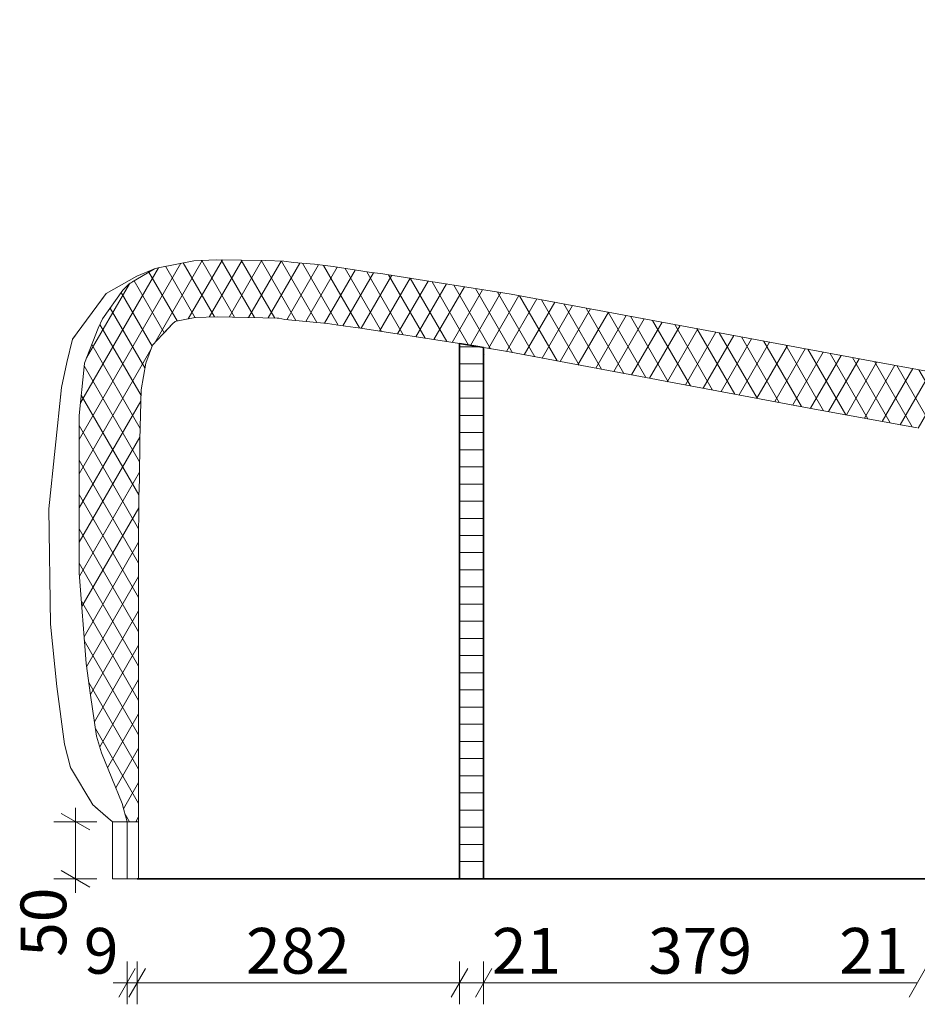
# Model space of a CAD drawing. Units: millimetres. Extents: x -4148 to 17347, y 15728 to 23376.
# Drawn here: x 6146 to 6930, y 15868 to 16729 of the extents above; entities that cross this region are included whole.
import ezdxf

# ---------------------------------------------------------------- set-up
doc = ezdxf.new("R2010")
doc.units = ezdxf.units.MM
doc.header["$MEASUREMENT"] = 0
doc.linetypes.add('Wipeout_Contour', pattern=[1000, 0, -1000])
for name, color, linetype, lineweight in [('L-1_Building Section_6_0_Pen_No__1', 255, 'Continuous', 13), ('L-1_Building Section_6_AR - STRUKTUUR - kandev_Pen_No__30', 134, 'Continuous', 35), ('L-1_Building Section_6_SA - SISUSTUS - erimööbel_Pen_No__1', 255, 'Continuous', 13), ('L-1_Building Section_6_SA - SISUSTUS - erimööbel_Pen_No__2', 8, 'Continuous', 13), ('L-1_Building Section_6_SA - SISUSTUS - erimööbel_Pen_No__24', 7, 'Continuous', 13), ('L-1_Building Section_6_SA - SISUSTUS - erimööbel_Pen_No__32', 7, 'Continuous', 35), ('L-1_Building Section_6_SA - SISUSTUS - erimööbel_Pen_No__92', 7, 'Continuous', 13)]:
    doc.layers.add(name, color=color, linetype=linetype, lineweight=lineweight)
for name, color, linetype, lineweight, true_color in [('L-1_Building Section_6_AR - STRUKTUUR - kandev_Pen_No__241', 7, 'Continuous', 13, 0xff9433), ('L-1_Building Section_6_SA - SISUSTUS - erimööbel_Pen_No__104', 7, 'Continuous', 13, 0xa8a8a8), ('L-1_Building Section_6_SA - SISUSTUS - erimööbel_Pen_No__241', 7, 'Continuous', 13, 0xff9433)]:
    doc.layers.add(name, color=color, linetype=linetype, lineweight=lineweight, true_color=true_color)
doc.layers.add('L-1_Building Section_6_SA - SISUSTUS - erimööbel', color=7, linetype='Continuous')
doc.styles.add('GENERATED_STYLE_1', font='arial.ttf')

msp = doc.modelspace()

# ---------------------------------------------------------------- linework, layer by layer
at = {"layer": 'L-1_Building Section_6_AR - STRUKTUUR - kandev_Pen_No__30', "color": 134, "linetype": 'Continuous', "lineweight": 35}
msp.add_line((6551.12, 15978), (6530.12, 15978), dxfattribs=at)
at = {"layer": 'L-1_Building Section_6_SA - SISUSTUS - erimööbel_Pen_No__1', "color": 255, "linetype": 'Continuous', "lineweight": 13}
for p, q in [((6194.42, 15978), (6194.42, 16027.91)), ((6181.92, 15985.22), (6206.92, 15970.78)), ((6213.17, 15978), (6175.67, 15978)), ((6194.42, 15965.77), (6194.42, 15978)), ((6239.53, 15868.3), (6239.53, 15905.8)), ((6248.32, 15868.3), (6248.32, 15905.8)), ((6530.12, 15868.3), (6530.12, 15905.8)), ((6551.12, 15868.3), (6551.12, 15905.8)), ((6246.75, 15899.55), (6232.32, 15874.55)), ((6255.53, 15899.55), (6241.1, 15874.55)), ((6537.34, 15899.55), (6522.9, 15874.55)), ((6558.34, 15899.55), (6543.9, 15874.55)), ((6937.34, 15899.55), (6922.9, 15874.55)), ((6227.31, 15887.05), (6239.53, 15887.05)), ((6239.53, 15887.05), (6248.32, 15887.05)), ((6248.32, 15887.05), (6530.12, 15887.05)), ((6530.12, 15887.05), (6551.12, 15887.05)), ((6551.12, 15887.05), (6930.12, 15887.05))]:
    msp.add_line(p, q, dxfattribs=at)

# ---------------------------------------------------------------- texts
at = {"layer": 'L-1_Building Section_6_0_Pen_No__1', "color": 255, "linetype": 'Continuous', "lineweight": 13, "insert": (6186.42, 15909.76), "char_height": 40, "width": 61.018, "attachment_point": 7, "rotation": 90, "style": 'GENERATED_STYLE_1'}
msp.add_mtext('\\A1;{\\pql;\\fArial|b0|i0|c0|p0;\\W1.000000;50}', dxfattribs=at)
at = {"layer": 'L-1_Building Section_6_0_Pen_No__1', "color": 255, "linetype": 'Continuous', "lineweight": 13, "char_height": 40, "attachment_point": 7, "style": 'GENERATED_STYLE_1'}
for s, insert, width in [('\\A1;{\\pql;\\fArial|b0|i0|c0|p0;\\W1.000000;9}', (6201.8, 15895.05), 30.509), ('\\A1;{\\pql;\\fArial|b0|i0|c0|p0;\\W1.000000;282}', (6343.45, 15895.05), 91.5268), ('\\A1;{\\pql;\\fArial|b0|i0|c0|p0;\\W1.000000;21}', (6558.35, 15895.05), 61.018), ('\\A1;{\\pql;\\fArial|b0|i0|c0|p0;\\W1.000000;379}', (6694.86, 15895.05), 91.5268), ('\\A1;{\\pql;\\fArial|b0|i0|c0|p0;\\W1.000000;21}', (6861.88, 15895.05), 61.018)]:
    msp.add_mtext(s, dxfattribs=dict(at, insert=insert, width=width))

# ---------------------------------------------------------------- wipeouts: each hides what was drawn before it
at = {"color": 254, "linetype": 'Wipeout_Contour', "lineweight": 0, "ltscale": 88111.80936}
msp.add_wipeout([(6279.37, 16463.12), (6279, 16462.73), (6289.19, 16465.88), (6282.33, 16465.31), (6281.44, 16465.08)], dxfattribs=at).dxf.layer = 'L-1_Building Section_6_SA - SISUSTUS - erimööbel'
at = {"color": 254, "linetype": 'Wipeout_Contour', "lineweight": 0, "ltscale": 53014.683057}
msp.add_wipeout([(6426.03, 16461.4), (6424.14, 16458.7), (6443.55, 16459.27)], dxfattribs=at).dxf.layer = 'L-1_Building Section_6_SA - SISUSTUS - erimööbel'
at = {"color": 254, "linetype": 'Wipeout_Contour', "lineweight": 0, "ltscale": 53083.134932}
msp.add_wipeout([(6551.12, 16437.67), (6551.12, 16436.62), (6551.87, 16436.49)], dxfattribs=at).dxf.layer = 'L-1_Building Section_6_SA - SISUSTUS - erimööbel'
at = {"color": 254, "linetype": 'Wipeout_Contour', "lineweight": 0, "ltscale": 53269.561797}
msp.add_wipeout([(6811.04, 16378.24), (6930.12, 16356.57), (6930.12, 16360.69)], dxfattribs=at).dxf.layer = 'L-1_Building Section_6_SA - SISUSTUS - erimööbel'
at = {"color": 254, "linetype": 'Wipeout_Contour', "lineweight": 0, "ltscale": 51877.914353}
msp.add_wipeout([(6178.19, 16146.08), (6192.68, 16123.28), (6185.53, 16176.32)], dxfattribs=at).dxf.layer = 'L-1_Building Section_6_SA - SISUSTUS - erimööbel'
at = {"color": 254, "linetype": 'Wipeout_Contour', "lineweight": 0, "ltscale": 103212.634057}
msp.add_wipeout([(6208.37, 16039.73), (6226.94, 16029.35), (6231.78, 16029.78), (6238.49, 16028.16), (6238.8, 16038.26), (6237.1, 16040.61)], dxfattribs=at).dxf.layer = 'L-1_Building Section_6_SA - SISUSTUS - erimööbel'

# ---------------------------------------------------------------- next in the draw order: wipeouts: each hides what was drawn before it
at = {"color": 254, "linetype": 'Wipeout_Contour', "lineweight": 0, "ltscale": 52880.953712}
msp.add_wipeout([(6282.33, 16465.31), (6289.19, 16465.88), (6299.2, 16468.39)], dxfattribs=at).dxf.layer = 'L-1_Building Section_6_SA - SISUSTUS - erimööbel'
at = {"color": 254, "linetype": 'Wipeout_Contour', "lineweight": 0, "ltscale": 70728.158323}
msp.add_wipeout([(6443.55, 16459.27), (6424.14, 16458.7), (6530.12, 16440.27), (6530.12, 16445.67)], dxfattribs=at).dxf.layer = 'L-1_Building Section_6_SA - SISUSTUS - erimööbel'
at = {"color": 254, "linetype": 'Wipeout_Contour', "lineweight": 0, "ltscale": 70791.87828}
msp.add_wipeout([(6551.12, 16442.31), (6551.12, 16437.67), (6551.87, 16436.49), (6570.12, 16438.97)], dxfattribs=at).dxf.layer = 'L-1_Building Section_6_SA - SISUSTUS - erimööbel'
at = {"color": 254, "linetype": 'Wipeout_Contour', "lineweight": 0, "ltscale": 68849.688596}
msp.add_wipeout([(6235.18, 16043.83), (6200.89, 16073.18), (6208.37, 16039.73), (6237.1, 16040.61)], dxfattribs=at).dxf.layer = 'L-1_Building Section_6_SA - SISUSTUS - erimööbel'

# ---------------------------------------------------------------- next in the draw order: wipeouts: each hides what was drawn before it
at = {"color": 254, "linetype": 'Wipeout_Contour', "lineweight": 0, "ltscale": 70502.235892}
msp.add_wipeout([(6287.82, 16456.11), (6309.96, 16456.25), (6323.14, 16462.75), (6289.19, 16465.88)], dxfattribs=at).dxf.layer = 'L-1_Building Section_6_SA - SISUSTUS - erimööbel'
at = {"color": 254, "linetype": 'Wipeout_Contour', "lineweight": 0, "ltscale": 88458.070482}
msp.add_wipeout([(6551.87, 16436.49), (6551.12, 16436.62), (6551.12, 16426.69), (6570.56, 16421.79), (6612, 16415.09)], dxfattribs=at).dxf.layer = 'L-1_Building Section_6_SA - SISUSTUS - erimööbel'
at = {"color": 254, "linetype": 'Wipeout_Contour', "lineweight": 0, "ltscale": 51653.464201}
msp.add_wipeout([(6200.89, 16073.18), (6190.22, 16075.25), (6208.37, 16039.73)], dxfattribs=at).dxf.layer = 'L-1_Building Section_6_SA - SISUSTUS - erimööbel'
at = {"color": 254, "linetype": 'Wipeout_Contour', "lineweight": 0, "ltscale": 86013.117068}
msp.add_wipeout([(6238.8, 16038.26), (6238.49, 16028.16), (6238.69, 16028.2), (6246.53, 16028.07), (6248.32, 16029.18)], dxfattribs=at).dxf.layer = 'L-1_Building Section_6_SA - SISUSTUS - erimööbel'

# ---------------------------------------------------------------- next in the draw order: wipeouts: each hides what was drawn before it
at = {"color": 254, "linetype": 'Wipeout_Contour', "lineweight": 0, "ltscale": 70471.767315}
msp.add_wipeout([(6271.95, 16455.23), (6287.82, 16456.11), (6289.19, 16465.88), (6279, 16462.73)], dxfattribs=at).dxf.layer = 'L-1_Building Section_6_SA - SISUSTUS - erimööbel'
at = {"color": 254, "linetype": 'Wipeout_Contour', "lineweight": 0, "ltscale": 52892.58933}
msp.add_wipeout([(6309.96, 16456.25), (6337.59, 16454.76), (6323.14, 16462.75)], dxfattribs=at).dxf.layer = 'L-1_Building Section_6_SA - SISUSTUS - erimööbel'
at = {"color": 254, "linetype": 'Wipeout_Contour', "lineweight": 0, "ltscale": 53056.112196}
msp.add_wipeout([(6551.12, 16426.69), (6551.12, 16425.18), (6570.56, 16421.79)], dxfattribs=at).dxf.layer = 'L-1_Building Section_6_SA - SISUSTUS - erimööbel'
at = {"color": 254, "linetype": 'Wipeout_Contour', "lineweight": 0, "ltscale": 51785.347796}
msp.add_wipeout([(6192.68, 16123.28), (6178.19, 16146.08), (6190.22, 16075.25)], dxfattribs=at).dxf.layer = 'L-1_Building Section_6_SA - SISUSTUS - erimööbel'
at = {"color": 254, "linetype": 'Wipeout_Contour', "lineweight": 0, "ltscale": 103163.196088}
msp.add_wipeout([(6208.37, 16039.73), (6221.65, 16024.04), (6221.49, 16024.58), (6222.51, 16027.99), (6225.95, 16029.34), (6226.75, 16029.39)], dxfattribs=at).dxf.layer = 'L-1_Building Section_6_SA - SISUSTUS - erimööbel'

# ---------------------------------------------------------------- next in the draw order: linework, layer by layer
at = {"layer": 'L-1_Building Section_6_SA - SISUSTUS - erimööbel_Pen_No__1', "color": 255, "linetype": 'Continuous', "lineweight": 13}
for p, q in [((6206.92, 16020.69), (6181.92, 16035.13)), ((6213.17, 16027.91), (6175.67, 16027.91))]:
    msp.add_line(p, q, dxfattribs=at)

# ---------------------------------------------------------------- next in the draw order: wipeouts: each hides what was drawn before it
at = {"color": 254, "linetype": 'Wipeout_Contour', "lineweight": 0, "ltscale": 52898.022086}
msp.add_wipeout([(6299.2, 16468.39), (6289.19, 16465.88), (6318.43, 16469.17)], dxfattribs=at).dxf.layer = 'L-1_Building Section_6_SA - SISUSTUS - erimööbel'
at = {"color": 254, "linetype": 'Wipeout_Contour', "lineweight": 0, "ltscale": 88241.914764}
msp.add_wipeout([(6323.14, 16462.75), (6337.59, 16454.76), (6383.99, 16450.47), (6414.67, 16463.33), (6377.44, 16466.77)], dxfattribs=at).dxf.layer = 'L-1_Building Section_6_SA - SISUSTUS - erimööbel'
at = {"color": 254, "linetype": 'Wipeout_Contour', "lineweight": 0, "ltscale": 53155.838045}
msp.add_wipeout([(6551.87, 16436.49), (6835.6, 16389.4), (6570.12, 16438.97)], dxfattribs=at).dxf.layer = 'L-1_Building Section_6_SA - SISUSTUS - erimööbel'
at = {"color": 254, "linetype": 'Wipeout_Contour', "lineweight": 0, "ltscale": 51725.056949}
msp.add_wipeout([(6192.68, 16123.28), (6190.22, 16075.25), (6200.89, 16073.18)], dxfattribs=at).dxf.layer = 'L-1_Building Section_6_SA - SISUSTUS - erimööbel'
at = {"color": 254, "linetype": 'Wipeout_Contour', "lineweight": 0, "ltscale": 68760.011103}
msp.add_wipeout([(6221.49, 16024.58), (6221.65, 16024.04), (6222.05, 16023.65), (6222.05, 16026.47)], dxfattribs=at).dxf.layer = 'L-1_Building Section_6_SA - SISUSTUS - erimööbel'
at = {"color": 254, "linetype": 'Wipeout_Contour', "lineweight": 0, "ltscale": 154703.499611}
msp.add_wipeout([(6226.86, 16029.37), (6226.86, 15978), (6248.32, 15978), (6248.32, 16029.18), (6246.53, 16028.07), (6238.69, 16028.2), (6238.49, 16028.16), (6231.78, 16029.78), (6226.94, 16029.35)], dxfattribs=at).dxf.layer = 'L-1_Building Section_6_SA - SISUSTUS - erimööbel'

# ---------------------------------------------------------------- next in the draw order: hatches: boundary and pattern name
at = {"layer": 'L-1_Building Section_6_SA - SISUSTUS - erimööbel_Pen_No__241', "linetype": 'Continuous', "lineweight": 13, "true_color": 0xff9433}
h = msp.add_hatch(dxfattribs=at)
h.set_pattern_fill('X_VINEER_0006', color=30, style=0, pattern_type=2)
h.set_pattern_definition([(90, (-3212.732, 15977.911), (-15, 0), [])])
h.paths.add_polyline_path([(6249.64, 16027.91), (6239.53, 16027.91), (6239.53, 15977.91), (6249.64, 15977.91)])

# ---------------------------------------------------------------- next in the draw order: linework, layer by layer
at = {"layer": 'L-1_Building Section_6_SA - SISUSTUS - erimööbel_Pen_No__1', "color": 255, "linetype": 'Continuous', "lineweight": 13, "flags": 128}
msp.add_lwpolyline([(6249.64, 16027.91), (6239.53, 16027.91), (6239.53, 15977.91), (6249.64, 15977.91)], close=True, dxfattribs=at)
at = {"layer": 'L-1_Building Section_6_SA - SISUSTUS - erimööbel_Pen_No__2', "color": 8, "linetype": 'Continuous', "lineweight": 13}
msp.add_line((6239.53, 16027.91), (6226.86, 16027.91), dxfattribs=at)
at = {"layer": 'L-1_Building Section_6_SA - SISUSTUS - erimööbel_Pen_No__24', "color": 7, "linetype": 'Continuous', "lineweight": 13, "flags": 128}
msp.add_lwpolyline([(6281.44, 16465.08), (6279.37, 16463.12), (6261.75, 16444.39), (6255.83, 16428.64), (6251.92, 16405.46), (6250.66, 16361.61), (6250.39, 16327.36), (6249.76, 16311.92), (6249.7, 16308.28), (6249.64, 16269.98), (6249.64, 16027.91)], dxfattribs=at)
at = {"layer": 'L-1_Building Section_6_SA - SISUSTUS - erimööbel_Pen_No__32', "color": 7, "linetype": 'Continuous', "lineweight": 35}
msp.add_line((9530.22, 15978), (6248.32, 15978), dxfattribs=at)
at = {"layer": 'L-1_Building Section_6_SA - SISUSTUS - erimööbel_Pen_No__92', "color": 7, "linetype": 'Continuous', "lineweight": 13}
for p, q in [((6226.86, 15978), (6226.86, 16027.91)), ((6248.32, 15978), (6226.86, 15978))]:
    msp.add_line(p, q, dxfattribs=at)

# ---------------------------------------------------------------- next in the draw order: wipeouts: each hides what was drawn before it
at = {"color": 254, "linetype": 'Wipeout_Contour', "lineweight": 0, "ltscale": 70554.52969}
msp.add_wipeout([(6289.19, 16465.88), (6323.14, 16462.75), (6358.25, 16468.33), (6318.43, 16469.17)], dxfattribs=at).dxf.layer = 'L-1_Building Section_6_SA - SISUSTUS - erimööbel'
at = {"color": 254, "linetype": 'Wipeout_Contour', "lineweight": 0, "ltscale": 88300.976134}
msp.add_wipeout([(6383.99, 16450.47), (6390.74, 16449.33), (6424.14, 16458.7), (6426.03, 16461.4), (6414.67, 16463.33)], dxfattribs=at).dxf.layer = 'L-1_Building Section_6_SA - SISUSTUS - erimööbel'
at = {"color": 254, "linetype": 'Wipeout_Contour', "lineweight": 0, "ltscale": 106374.267612}
msp.add_wipeout([(6930.12, 16364.21), (6551.87, 16436.49), (6612, 16415.09), (6661.06, 16406.01), (6811.04, 16378.24), (6930.12, 16360.69)], dxfattribs=at).dxf.layer = 'L-1_Building Section_6_SA - SISUSTUS - erimööbel'
at = {"color": 254, "linetype": 'Wipeout_Contour', "lineweight": 0, "ltscale": 51756.433886}
msp.add_wipeout([(6178.19, 16146.08), (6184.95, 16095.56), (6190.22, 16075.25)], dxfattribs=at).dxf.layer = 'L-1_Building Section_6_SA - SISUSTUS - erimööbel'
at = {"color": 254, "linetype": 'Wipeout_Contour', "lineweight": 0, "ltscale": 51688.401529}
msp.add_wipeout([(6200.89, 16073.18), (6235.18, 16043.83), (6217.23, 16088.03)], dxfattribs=at).dxf.layer = 'L-1_Building Section_6_SA - SISUSTUS - erimööbel'

# ---------------------------------------------------------------- next in the draw order: wipeouts: each hides what was drawn before it
at = {"color": 254, "linetype": 'Wipeout_Contour', "lineweight": 0, "ltscale": 52946.394009}
msp.add_wipeout([(6323.14, 16462.75), (6372.07, 16467.82), (6358.25, 16468.33)], dxfattribs=at).dxf.layer = 'L-1_Building Section_6_SA - SISUSTUS - erimööbel'
at = {"color": 254, "linetype": 'Wipeout_Contour', "lineweight": 0, "ltscale": 52980.457438}
msp.add_wipeout([(6390.74, 16449.33), (6467.63, 16438.71), (6424.14, 16458.7)], dxfattribs=at).dxf.layer = 'L-1_Building Section_6_SA - SISUSTUS - erimööbel'
at = {"color": 254, "linetype": 'Wipeout_Contour', "lineweight": 0, "ltscale": 71000.742082}
msp.add_wipeout([(6551.87, 16436.49), (6930.12, 16364.21), (6930.12, 16372.08), (6835.6, 16389.4)], dxfattribs=at).dxf.layer = 'L-1_Building Section_6_SA - SISUSTUS - erimööbel'
at = {"color": 254, "linetype": 'Wipeout_Contour', "lineweight": 0, "ltscale": 52019.071417}
msp.add_wipeout([(6172.5, 16200.58), (6178.19, 16146.08), (6175.43, 16261.65)], dxfattribs=at).dxf.layer = 'L-1_Building Section_6_SA - SISUSTUS - erimööbel'
at = {"color": 254, "linetype": 'Wipeout_Contour', "lineweight": 0, "ltscale": 69197.118265}
msp.add_wipeout([(6203.67, 16166.14), (6185.53, 16176.32), (6192.68, 16123.28), (6207.54, 16138.58)], dxfattribs=at).dxf.layer = 'L-1_Building Section_6_SA - SISUSTUS - erimööbel'

# ---------------------------------------------------------------- next in the draw order: linework, layer by layer
at = {"layer": 'L-1_Building Section_6_AR - STRUKTUUR - kandev_Pen_No__30', "color": 134, "linetype": 'Continuous', "lineweight": 35}
msp.add_line((6551.12, 16442.31), (6551.12, 15978), dxfattribs=at)
at = {"layer": 'L-1_Building Section_6_SA - SISUSTUS - erimööbel_Pen_No__24', "color": 7, "linetype": 'Continuous', "lineweight": 13, "flags": 128}
msp.add_lwpolyline([(6551.12, 16442.31), (6570.12, 16438.97), (6835.6, 16389.4), (6930.12, 16372.08)], dxfattribs=at)

# ---------------------------------------------------------------- next in the draw order: wipeouts: each hides what was drawn before it
at = {"color": 254, "linetype": 'Wipeout_Contour', "lineweight": 0, "ltscale": 52951.684109}
msp.add_wipeout([(6372.07, 16467.82), (6323.14, 16462.75), (6377.44, 16466.77)], dxfattribs=at).dxf.layer = 'L-1_Building Section_6_SA - SISUSTUS - erimööbel'
at = {"color": 254, "linetype": 'Wipeout_Contour', "lineweight": 0, "ltscale": 53007.740946}
msp.add_wipeout([(6509.19, 16432.49), (6424.14, 16458.7), (6467.63, 16438.71)], dxfattribs=at).dxf.layer = 'L-1_Building Section_6_SA - SISUSTUS - erimööbel'
at = {"color": 254, "linetype": 'Wipeout_Contour', "lineweight": 0, "ltscale": 52161.923916}
msp.add_wipeout([(6171.15, 16301.4), (6172.5, 16200.58), (6175.43, 16261.65)], dxfattribs=at).dxf.layer = 'L-1_Building Section_6_SA - SISUSTUS - erimööbel'
at = {"color": 254, "linetype": 'Wipeout_Contour', "lineweight": 0, "ltscale": 69409.458933}
msp.add_wipeout([(6185.53, 16176.32), (6203.67, 16166.14), (6197.73, 16245.34), (6197.6, 16245.82)], dxfattribs=at).dxf.layer = 'L-1_Building Section_6_SA - SISUSTUS - erimööbel'
at = {"color": 254, "linetype": 'Wipeout_Contour', "lineweight": 0, "ltscale": 51822.623153}
msp.add_wipeout([(6192.68, 16123.28), (6212.91, 16102.76), (6207.54, 16138.58)], dxfattribs=at).dxf.layer = 'L-1_Building Section_6_SA - SISUSTUS - erimööbel'

# ---------------------------------------------------------------- next in the draw order: wipeouts: each hides what was drawn before it
at = {"color": 254, "linetype": 'Wipeout_Contour', "lineweight": 0, "ltscale": 53039.309495}
msp.add_wipeout([(6424.14, 16458.7), (6530.12, 16431.98), (6530.12, 16440.27)], dxfattribs=at).dxf.layer = 'L-1_Building Section_6_SA - SISUSTUS - erimööbel'
at = {"color": 254, "linetype": 'Wipeout_Contour', "lineweight": 0, "ltscale": 52101.494442}
msp.add_wipeout([(6175.43, 16261.65), (6185.53, 16176.32), (6197.6, 16245.82)], dxfattribs=at).dxf.layer = 'L-1_Building Section_6_SA - SISUSTUS - erimööbel'
at = {"color": 254, "linetype": 'Wipeout_Contour', "lineweight": 0, "ltscale": 69006.626655}
msp.add_wipeout([(6212.91, 16102.76), (6192.68, 16123.28), (6200.89, 16073.18), (6217.23, 16088.03)], dxfattribs=at).dxf.layer = 'L-1_Building Section_6_SA - SISUSTUS - erimööbel'

# ---------------------------------------------------------------- next in the draw order: wipeouts: each hides what was drawn before it
at = {"color": 254, "linetype": 'Wipeout_Contour', "lineweight": 0, "ltscale": 70702.760471}
msp.add_wipeout([(6530.12, 16431.98), (6424.14, 16458.7), (6509.19, 16432.49), (6530.12, 16428.84)], dxfattribs=at).dxf.layer = 'L-1_Building Section_6_SA - SISUSTUS - erimööbel'
at = {"color": 254, "linetype": 'Wipeout_Contour', "lineweight": 0, "ltscale": 52000.952099}
msp.add_wipeout([(6178.19, 16146.08), (6185.53, 16176.32), (6175.43, 16261.65)], dxfattribs=at).dxf.layer = 'L-1_Building Section_6_SA - SISUSTUS - erimööbel'
at = {"color": 254, "linetype": 'Wipeout_Contour', "lineweight": 0, "ltscale": 51628.906626}
msp.add_wipeout([(6208.37, 16039.73), (6190.22, 16075.25), (6204.05, 16046.45)], dxfattribs=at).dxf.layer = 'L-1_Building Section_6_SA - SISUSTUS - erimööbel'

# ---------------------------------------------------------------- next in the draw order: hatches: boundary and pattern name
at = {"layer": 'L-1_Building Section_6_AR - STRUKTUUR - kandev_Pen_No__241', "linetype": 'Continuous', "lineweight": 13, "true_color": 0xff9433}
h = msp.add_hatch(dxfattribs=at)
h.set_pattern_fill('X_VINEER_0006', color=30, style=0, pattern_type=2)
h.set_pattern_definition([(0, (-3203.95, 15978), (0, 15), [])])
h.paths.add_polyline_path([(6551.12, 15978), (6551.12, 16442.31), (6547.79, 16442.89), (6530.12, 16445.67), (6530.12, 15978)])

# ---------------------------------------------------------------- next in the draw order: linework, layer by layer
at = {"layer": 'L-1_Building Section_6_AR - STRUKTUUR - kandev_Pen_No__30', "color": 134, "linetype": 'Continuous', "lineweight": 35}
msp.add_line((6530.12, 16445.67), (6530.12, 15978), dxfattribs=at)
at = {"layer": 'L-1_Building Section_6_AR - STRUKTUUR - kandev_Pen_No__30', "color": 134, "linetype": 'Continuous', "lineweight": 35, "flags": 128}
msp.add_lwpolyline([(6530.12, 16445.67), (6547.79, 16442.89), (6551.12, 16442.31)], dxfattribs=at)
at = {"layer": 'L-1_Building Section_6_SA - SISUSTUS - erimööbel_Pen_No__1', "color": 255, "linetype": 'Continuous', "lineweight": 13}
msp.add_line((6194.42, 16027.91), (6194.42, 16040.14), dxfattribs=at)
at = {"layer": 'L-1_Building Section_6_SA - SISUSTUS - erimööbel_Pen_No__2', "color": 8, "linetype": 'Continuous', "lineweight": 13}
for p, q in [((6178.19, 16146.08), (6172.5, 16200.58)), ((6184.95, 16095.56), (6178.19, 16146.08)), ((6190.22, 16075.25), (6184.95, 16095.56)), ((6209.57, 16042.76), (6190.22, 16075.25)), ((6226.86, 16027.91), (6209.57, 16042.76))]:
    msp.add_line(p, q, dxfattribs=at)
at = {"layer": 'L-1_Building Section_6_SA - SISUSTUS - erimööbel_Pen_No__24', "color": 7, "linetype": 'Continuous', "lineweight": 13, "flags": 128}
msp.add_lwpolyline([(6530.12, 16445.67), (6443.55, 16459.27), (6426.03, 16461.4), (6414.67, 16463.33), (6377.44, 16466.77), (6372.07, 16467.82), (6358.25, 16468.33), (6318.43, 16469.17), (6299.2, 16468.39), (6282.33, 16465.31), (6281.44, 16465.08)], dxfattribs=at)

# ---------------------------------------------------------------- next in the draw order: wipeouts: each hides what was drawn before it
at = {"color": 254, "linetype": 'Wipeout_Contour', "lineweight": 0, "ltscale": 52297.883151}
msp.add_wipeout([(6197.15, 16382.92), (6175.43, 16261.65), (6197.6, 16245.82)], dxfattribs=at).dxf.layer = 'L-1_Building Section_6_SA - SISUSTUS - erimööbel'

# ---------------------------------------------------------------- next in the draw order: wipeouts: each hides what was drawn before it
at = {"color": 254, "linetype": 'Wipeout_Contour', "lineweight": 0, "ltscale": 52444.279079}
msp.add_wipeout([(6175.43, 16261.65), (6197.15, 16382.92), (6182.14, 16407.27)], dxfattribs=at).dxf.layer = 'L-1_Building Section_6_SA - SISUSTUS - erimööbel'

# ---------------------------------------------------------------- next in the draw order: wipeouts: each hides what was drawn before it
at = {"color": 254, "linetype": 'Wipeout_Contour', "lineweight": 0, "ltscale": 52607.140569}
msp.add_wipeout([(6200.11, 16426.92), (6182.14, 16407.27), (6197.15, 16382.92)], dxfattribs=at).dxf.layer = 'L-1_Building Section_6_SA - SISUSTUS - erimööbel'

# ---------------------------------------------------------------- next in the draw order: wipeouts: each hides what was drawn before it
at = {"color": 254, "linetype": 'Wipeout_Contour', "lineweight": 0, "ltscale": 52702.307689}
msp.add_wipeout([(6182.14, 16407.27), (6203.85, 16462.14), (6191.99, 16449.59)], dxfattribs=at).dxf.layer = 'L-1_Building Section_6_SA - SISUSTUS - erimööbel'
at = {"color": 254, "linetype": 'Wipeout_Contour', "lineweight": 0, "ltscale": 52417.693023}
msp.add_wipeout([(6197.15, 16382.92), (6197.6, 16245.82), (6197.62, 16380.49)], dxfattribs=at).dxf.layer = 'L-1_Building Section_6_SA - SISUSTUS - erimööbel'

# ---------------------------------------------------------------- next in the draw order: wipeouts: each hides what was drawn before it
at = {"color": 254, "linetype": 'Wipeout_Contour', "lineweight": 0, "ltscale": 52792.608983}
msp.add_wipeout([(6191.99, 16449.59), (6203.85, 16462.14), (6221.21, 16489.48)], dxfattribs=at).dxf.layer = 'L-1_Building Section_6_SA - SISUSTUS - erimööbel'
at = {"color": 254, "linetype": 'Wipeout_Contour', "lineweight": 0, "ltscale": 52545.998874}
msp.add_wipeout([(6197.69, 16383.03), (6197.15, 16382.92), (6197.62, 16380.49)], dxfattribs=at).dxf.layer = 'L-1_Building Section_6_SA - SISUSTUS - erimööbel'

# ---------------------------------------------------------------- next in the draw order: wipeouts: each hides what was drawn before it
at = {"color": 254, "linetype": 'Wipeout_Contour', "lineweight": 0, "ltscale": 52683.442358}
msp.add_wipeout([(6182.14, 16407.27), (6200.11, 16426.92), (6203.85, 16462.14)], dxfattribs=at).dxf.layer = 'L-1_Building Section_6_SA - SISUSTUS - erimööbel'

# ---------------------------------------------------------------- next in the draw order: wipeouts: each hides what was drawn before it
at = {"color": 254, "linetype": 'Wipeout_Contour', "lineweight": 0, "ltscale": 52826.091093}
msp.add_wipeout([(6203.85, 16462.14), (6218.18, 16467.27), (6235.84, 16492.35)], dxfattribs=at).dxf.layer = 'L-1_Building Section_6_SA - SISUSTUS - erimööbel'
at = {"color": 254, "linetype": 'Wipeout_Contour', "lineweight": 0, "ltscale": 70147.511539}
msp.add_wipeout([(6200.11, 16426.92), (6197.15, 16382.92), (6197.69, 16383.03), (6202, 16425.53)], dxfattribs=at).dxf.layer = 'L-1_Building Section_6_SA - SISUSTUS - erimööbel'
at = {"color": 254, "linetype": 'Wipeout_Contour', "lineweight": 0, "ltscale": 52358.286367}
msp.add_wipeout([(6171.15, 16301.4), (6175.43, 16261.65), (6182.14, 16407.27)], dxfattribs=at).dxf.layer = 'L-1_Building Section_6_SA - SISUSTUS - erimööbel'

# ---------------------------------------------------------------- next in the draw order: linework, layer by layer
at = {"layer": 'L-1_Building Section_6_SA - SISUSTUS - erimööbel_Pen_No__2', "color": 8, "linetype": 'Continuous', "lineweight": 13}
msp.add_line((6171.15, 16301.4), (6172.5, 16200.58), dxfattribs=at)

# ---------------------------------------------------------------- next in the draw order: wipeouts: each hides what was drawn before it
at = {"color": 254, "linetype": 'Wipeout_Contour', "lineweight": 0, "ltscale": 52665.334506}
msp.add_wipeout([(6186.97, 16429.25), (6182.14, 16407.27), (6191.99, 16449.59)], dxfattribs=at).dxf.layer = 'L-1_Building Section_6_SA - SISUSTUS - erimööbel'
at = {"color": 254, "linetype": 'Wipeout_Contour', "lineweight": 0, "ltscale": 52675.597698}
msp.add_wipeout([(6200.11, 16426.92), (6202, 16425.53), (6202.31, 16428.48)], dxfattribs=at).dxf.layer = 'L-1_Building Section_6_SA - SISUSTUS - erimööbel'

# ---------------------------------------------------------------- next in the draw order: linework, layer by layer
at = {"layer": 'L-1_Building Section_6_SA - SISUSTUS - erimööbel_Pen_No__2', "color": 8, "linetype": 'Continuous', "lineweight": 13}
for p, q in [((6191.99, 16449.59), (6186.97, 16429.25)), ((6186.97, 16429.25), (6182.14, 16407.27)), ((6182.14, 16407.27), (6171.15, 16301.4))]:
    msp.add_line(p, q, dxfattribs=at)

# ---------------------------------------------------------------- next in the draw order: wipeouts: each hides what was drawn before it
at = {"color": 254, "linetype": 'Wipeout_Contour', "lineweight": 0, "ltscale": 70304.163976}
msp.add_wipeout([(6200.11, 16426.92), (6202.31, 16428.48), (6214.18, 16459.33), (6203.85, 16462.14)], dxfattribs=at).dxf.layer = 'L-1_Building Section_6_SA - SISUSTUS - erimööbel'

# ---------------------------------------------------------------- next in the draw order: wipeouts: each hides what was drawn before it
at = {"color": 254, "linetype": 'Wipeout_Contour', "lineweight": 0, "ltscale": 52787.622308}
msp.add_wipeout([(6218.18, 16467.27), (6203.85, 16462.14), (6214.18, 16459.33)], dxfattribs=at).dxf.layer = 'L-1_Building Section_6_SA - SISUSTUS - erimööbel'

# ---------------------------------------------------------------- next in the draw order: wipeouts: each hides what was drawn before it
at = {"color": 254, "linetype": 'Wipeout_Contour', "lineweight": 0, "ltscale": 70487.472039}
msp.add_wipeout([(6203.85, 16462.14), (6235.84, 16492.35), (6241, 16497.77), (6221.21, 16489.48)], dxfattribs=at).dxf.layer = 'L-1_Building Section_6_SA - SISUSTUS - erimööbel'

# ---------------------------------------------------------------- next in the draw order: wipeouts: each hides what was drawn before it
at = {"color": 254, "linetype": 'Wipeout_Contour', "lineweight": 0, "ltscale": 70550.562607}
msp.add_wipeout([(6221.21, 16489.48), (6241, 16497.77), (6242.39, 16498.56), (6248.2, 16504.68)], dxfattribs=at).dxf.layer = 'L-1_Building Section_6_SA - SISUSTUS - erimööbel'

# ---------------------------------------------------------------- next in the draw order: linework, layer by layer
at = {"layer": 'L-1_Building Section_6_SA - SISUSTUS - erimööbel_Pen_No__2', "color": 8, "linetype": 'Continuous', "lineweight": 13}
msp.add_line((6191.99, 16449.59), (6221.21, 16489.48), dxfattribs=at)

# ---------------------------------------------------------------- next in the draw order: wipeouts: each hides what was drawn before it
at = {"color": 254, "linetype": 'Wipeout_Contour', "lineweight": 0, "ltscale": 52947.15118}
msp.add_wipeout([(6242.39, 16498.56), (6263.51, 16511.17), (6248.2, 16504.68)], dxfattribs=at).dxf.layer = 'L-1_Building Section_6_SA - SISUSTUS - erimööbel'

# ---------------------------------------------------------------- next in the draw order: hatches: boundary and pattern name
at = {"layer": 'L-1_Building Section_6_SA - SISUSTUS - erimööbel_Pen_No__104', "linetype": 'Continuous', "lineweight": 13, "true_color": 0xa8a8a8}
h = msp.add_hatch(dxfattribs=at)
h.set_pattern_fill('__Kõva_villa_plaat_0006', color=253, style=0, pattern_type=2)
h.set_pattern_definition([(60, (-3203.95, 15978), (-12.990381, 7.5), []), (120, (-3203.95, 15978), (12.990381, 7.5), [])])
h.paths.add_polyline_path([(6197.69, 16383.03), (6197.62, 16380.49), (6197.71, 16245.77), (6197.73, 16245.34), (6203.67, 16166.14), (6207.54, 16138.58), (6212.91, 16102.76), (6217.23, 16088.03), (6235.18, 16043.83), (6239.53, 16027.91), (6249.64, 16027.91), (6249.64, 16269.98), (6249.7, 16308.28), (6249.76, 16311.92), (6250.39, 16327.36), (6250.66, 16361.61), (6251.92, 16405.46), (6255.83, 16428.64), (6261.75, 16444.39), (6279.37, 16463.12), (6281.44, 16465.08), (6282.33, 16465.31), (6299.2, 16468.39), (6318.43, 16469.17), (6358.25, 16468.33), (6372.07, 16467.82), (6377.44, 16466.77), (6414.67, 16463.33), (6426.03, 16461.4), (6443.55, 16459.27), (6547.79, 16442.89), (6570.12, 16438.97), (6835.6, 16389.4), (6939.24, 16370.41), (7285.96, 16308.84), (7305.15, 16305.58), (7316.94, 16303.69), (7476.99, 16280.1), (7638.03, 16257.69), (7668.95, 16253.41), (7683.63, 16252.01), (7762.73, 16250.14), (7769.74, 16250.47), (7868.08, 16256.35), (7920.24, 16260.42), (7953.31, 16264.61), (7989.43, 16269.2), (8042.31, 16278.96), (8096.97, 16290.68), (8141.11, 16301.29), (8208.57, 16318.1), (8256.48, 16330.95), (8269.73, 16334.68), (8372.28, 16364.9), (8442.51, 16386), (8760.61, 16486.38), (8784.97, 16494.12), (8818.16, 16504.94), (8845.53, 16513.88), (9151.05, 16610.47), (9170.15, 16616.29), (9291.7, 16650.61), (9298.31, 16652.24), (9302.43, 16653.12), (9410.75, 16671.01), (9444.34, 16675.41), (9464.57, 16676.95), (9485.66, 16677.94), (9506.68, 16675.4), (9510.71, 16674.79), (9514.27, 16671.32), (9524.95, 16657.22), (9528.88, 16646.82), (9537.47, 16614.44), (9541.85, 16566.64), (9544, 16528.1), (9544.8, 16504.25), (9547.31, 16392.87), (9546.85, 16365.08), (9547.18, 16352.63), (9547.18, 16041.96), (9557.2, 16041.96), (9571.92, 16081.18), (9581.11, 16119.45), (9582.37, 16127.14), (9589.54, 16189.24), (9593.08, 16237.23), (9594.99, 16282.6), (9597.05, 16364.65), (9597.33, 16401.58), (9593.9, 16533.99), (9593.07, 16556.69), (9591.87, 16577.3), (9583.83, 16634.63), (9581.57, 16650.28), (9581.29, 16651.52), (9567.53, 16684.07), (9562.47, 16692.61), (9556.05, 16699.3), (9535.8, 16717.81), (9531.58, 16720.14), (9508, 16726.98), (9498.15, 16728.8), (9465.25, 16727.36), (9443.64, 16725.9), (9385.43, 16717.91), (9295.43, 16703.47), (9293.57, 16703.07), (9290.33, 16702.27), (9155.95, 16664.58), (9133.54, 16657.75), (8828.91, 16561.41), (8804.12, 16553.31), (8770.91, 16542.48), (8747.06, 16534.89), (8506.7, 16458.84), (8368.95, 16416.28), (8295.12, 16394.36), (8222.07, 16373.1), (8195.8, 16366.29), (8164.4, 16358.68), (8058.12, 16334.09), (7996.27, 16321.01), (7969.57, 16316.45), (7907.74, 16309.48), (7869.03, 16307.04), (7768.33, 16300.92), (7763.85, 16300.81), (7750.07, 16300.69), (7680.38, 16302.45), (7649.26, 16306.58), (7592.6, 16313.23), (7552.68, 16318.85), (7502.46, 16325.91), (7405.7, 16340.62), (7321.7, 16354.03), (7280.23, 16361.03), (6944.55, 16420.53), (6884.35, 16431.58), (6575.17, 16488.88), (6471.78, 16505.26), (6463.16, 16506.66), (6451.22, 16508.07), (6419.76, 16513.09), (6403.44, 16515), (6384.91, 16516.57), (6376.54, 16517.8), (6360.4, 16518.47), (6317.5, 16519.02), (6298.01, 16518.15), (6266.78, 16512.03), (6263.51, 16511.17), (6242.39, 16498.56), (6241, 16497.77), (6235.84, 16492.35), (6218.18, 16467.27), (6214.18, 16459.33), (6202.31, 16428.48), (6202, 16425.53)])

# ---------------------------------------------------------------- next in the draw order: linework, layer by layer
at = {"layer": 'L-1_Building Section_6_SA - SISUSTUS - erimööbel_Pen_No__2', "color": 8, "linetype": 'Continuous', "lineweight": 13}
for p, q in [((6221.21, 16489.48), (6248.2, 16504.68)), ((6248.2, 16504.68), (6263.51, 16511.17))]:
    msp.add_line(p, q, dxfattribs=at)
at = {"layer": 'L-1_Building Section_6_SA - SISUSTUS - erimööbel_Pen_No__24', "color": 7, "linetype": 'Continuous', "lineweight": 13, "flags": 128}
msp.add_lwpolyline([(6944.55, 16420.53), (6884.35, 16431.58), (6575.17, 16488.88), (6471.78, 16505.26), (6463.16, 16506.66), (6451.22, 16508.07), (6419.76, 16513.09), (6403.44, 16515), (6384.91, 16516.57), (6376.54, 16517.8), (6360.4, 16518.47), (6317.5, 16519.02), (6298.01, 16518.15), (6266.78, 16512.03), (6263.51, 16511.17), (6242.39, 16498.56), (6241, 16497.77), (6235.84, 16492.35), (6218.18, 16467.27), (6214.18, 16459.33), (6202.31, 16428.48), (6202, 16425.53), (6197.69, 16383.03), (6197.62, 16380.49), (6197.71, 16245.77), (6197.73, 16245.34), (6203.67, 16166.14), (6207.54, 16138.58), (6212.91, 16102.76), (6217.23, 16088.03), (6235.18, 16043.83), (6239.53, 16027.91)], dxfattribs=at)

doc.saveas('drawing.dxf')
